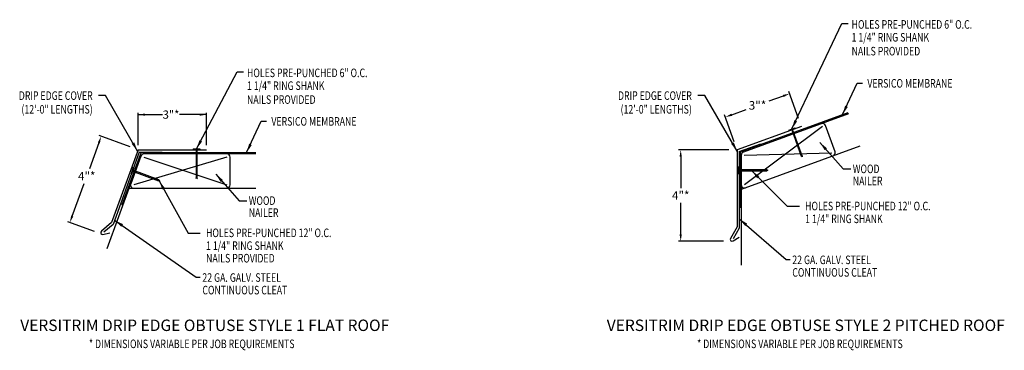
# Model space of a CAD drawing. Extents: x 75.6 to 118.8, y 19.1 to 33.5.
import ezdxf
from ezdxf.enums import TextEntityAlignment as Align

# ---------------------------------------------------------------- set-up
doc = ezdxf.new("R2010")
doc.units = 0
doc.header["$LTSCALE"] = 5
doc.header["$MEASUREMENT"] = 0
doc.header["$PDMODE"] = 3
doc.layers.get('0').update_dxf_attribs({"linetype": 'CONTINUOUS'})
doc.layers.get('DEFPOINTS').update_dxf_attribs({"linetype": 'CONTINUOUS'})
doc.layers.add('ADPTEXT', color=7, linetype='CONTINUOUS')
doc.styles.add('ADPROMANS', font='ROMANS.SHX')
doc.styles.add('STYLE1', font='dim.shx', dxfattribs={"width": 0.75, "height": 0.36})
doc.dimstyles.new('ADPARCH', dxfattribs={"dimscale": 4, "dimtxt": 0.375, "dimasz": 0.1, "dimexe": 0.05, "dimexo": 0.0625, "dimgap": 0.125, "dimtad": 1, "dimdec": 4, "dimzin": 3, "dimtxsty": 'STYLE1', "dimcen": 0.1875, "dimclrd": 256, "dimclre": 256, "dimclrt": 256, "dimazin": 3, "dimtfac": 1, "dimtdec": 4, "dimtofl": 0, "dimtmove": 0, "dimatfit": 3, "dimtolj": 1, "dimtzin": 3})
doc.dimstyles.get("Standard").update_dxf_attribs({"dimtxt": 0.375, "dimasz": 0.3, "dimexe": 0.1, "dimexo": 0.37, "dimgap": 0.1, "dimtad": 0, "dimtih": 1, "dimtoh": 1, "dimdec": 4, "dimzin": 0, "dimtxsty": 'ADPROMANS', "dimcen": 0.09, "dimazin": 3, "dimtfac": 1, "dimtdec": 4, "dimtofl": 0, "dimtmove": 0, "dimatfit": 3, "dimtolj": 1, "dimtzin": 0})

# ---------------------------------------------------------------- blocks, each defined once
blk = doc.blocks.new('*D1')
at = {"color": 0}
for p, q in [((109.076, 30.19), (108.442, 29.959)), ((109.752, 29.21), (109.324, 30.387)), ((106.933, 28.184), (106.505, 29.361)), ((106.821, 29.37), (107.456, 29.601))]:
    blk.add_line(p, q, dxfattribs=at)
for points in [[(109.059, 30.237), (109.093, 30.143), (109.358, 30.293)], [(106.804, 29.417), (106.838, 29.323), (106.539, 29.267)]]:
    blk.add_solid(points, dxfattribs=at)
at = {"layer": 'DEFPOINTS', "color": 0}
for p in [(109.358, 30.293), (109.879, 28.862), (107.06, 27.836)]:
    blk.add_point(p, dxfattribs=at)
at = {"color": 0, "insert": (107.949, 29.78), "char_height": 0.375, "attachment_point": 5, "style": 'ADPROMANS'}
blk.add_mtext('\\A1;3"*', dxfattribs=at)
blk = doc.blocks.new('*D2')
at = {"color": 0}
for p, q in [((106.69, 27.836), (104.487, 27.836)), ((104.587, 27.536), (104.587, 26.159)), ((104.587, 24.136), (104.587, 25.513)), ((106.468, 23.836), (104.487, 23.836))]:
    blk.add_line(p, q, dxfattribs=at)
for points in [[(104.537, 27.536), (104.637, 27.536), (104.587, 27.836)], [(104.537, 24.136), (104.637, 24.136), (104.587, 23.836)]]:
    blk.add_solid(points, dxfattribs=at)
at = {"layer": 'DEFPOINTS', "color": 0}
for p in [(107.06, 27.836), (104.587, 23.836), (106.838, 23.836)]:
    blk.add_point(p, dxfattribs=at)
at = {"color": 0, "insert": (104.587, 25.836), "char_height": 0.375, "attachment_point": 5, "style": 'ADPROMANS'}
blk.add_mtext('\\A1;4"*', dxfattribs=at)

msp = doc.modelspace()

# ---------------------------------------------------------------- linework, layer by layer
for p, q in [((80.81873, 28.03597), (80.81873, 29.4541)), ((83.81873, 28.03597), (83.81873, 29.4541)), ((109.31849, 28.69679), (109.59243, 28.7965)), ((109.31849, 28.69679), (109.33095, 28.66255)), ((109.6049, 28.76225), (109.33095, 28.66255)), ((109.44652, 28.70461), (109.86405, 27.55747)), ((109.90685, 27.57305), (109.48933, 28.72019)), ((109.59243, 28.7965), (109.6049, 28.76225)), ((79.10365, 28.14096), (78.69082, 27.00672)), ((80.47104, 27.96252), (79.11228, 28.45707)), ((107.15043, 27.75493), (108.09012, 28.09695)), ((80.87602, 27.72888), (81.87602, 27.72888)), ((83.23546, 27.87241), (83.23546, 27.83597)), ((83.23546, 27.87241), (83.52699, 27.87241)), ((83.52699, 27.83597), (83.23546, 27.83597)), ((83.35845, 27.83597), (83.35845, 26.61521)), ((83.404, 26.61521), (83.404, 27.83597)), ((83.52699, 27.87241), (83.52699, 27.83597)), ((109.78222, 27.91548), (109.73941, 27.8999)), ((109.79468, 27.88124), (109.75188, 27.86566)), ((109.80714, 27.84699), (109.76434, 27.83141)), ((109.81961, 27.81275), (109.7768, 27.79717)), ((109.83207, 27.77851), (109.78927, 27.76293)), ((109.84453, 27.74426), (109.80173, 27.72868)), ((109.857, 27.71002), (109.81419, 27.69444)), ((109.86946, 27.67578), (109.82666, 27.6602)), ((109.88192, 27.64153), (109.83912, 27.62596)), ((109.89439, 27.60729), (109.85158, 27.59171)), ((109.90685, 27.57305), (109.86405, 27.55747)), ((109.90103, 27.52246), (109.86405, 27.55747)), ((109.90685, 27.57305), (109.90103, 27.52246)), ((80.61303, 27.05958), (80.51332, 26.78564)), ((80.51332, 26.78564), (80.53044, 26.77941)), ((80.63015, 27.05335), (80.53044, 26.77941)), ((80.57251, 26.89498), (81.71965, 26.47745)), ((81.73522, 26.52026), (80.58808, 26.93778)), ((80.61303, 27.05958), (80.63015, 27.05335)), ((83.404, 26.97962), (83.35845, 26.97962)), ((83.404, 26.94318), (83.35845, 26.94318)), ((83.404, 26.90674), (83.35845, 26.90674)), ((83.404, 26.8703), (83.35845, 26.8703)), ((83.404, 26.83386), (83.35845, 26.83386)), ((83.404, 26.79741), (83.35845, 26.79741)), ((83.404, 26.76097), (83.35845, 26.76097)), ((107.09727, 27.0882), (107.13371, 27.0882)), ((107.09727, 26.79667), (107.09727, 27.0882)), ((107.09727, 26.79667), (107.13371, 26.79667)), ((107.13371, 27.0882), (107.13371, 26.79667)), ((108.35448, 26.96521), (107.13371, 26.96521)), ((107.13371, 26.91966), (108.35448, 26.91966)), ((107.99007, 26.96521), (107.99007, 26.91966)), ((108.02651, 26.96521), (108.02651, 26.91966)), ((108.06295, 26.96521), (108.06295, 26.91966)), ((108.09939, 26.96521), (108.09939, 26.91966)), ((108.13583, 26.96521), (108.13583, 26.91966)), ((108.17227, 26.96521), (108.17227, 26.91966)), ((108.20871, 26.96521), (108.20871, 26.91966)), ((108.24515, 26.96521), (108.24515, 26.91966)), ((108.28159, 26.96521), (108.28159, 26.91966)), ((108.31803, 26.96521), (108.31803, 26.91966)), ((108.35448, 26.96521), (108.40003, 26.94243)), ((108.35448, 26.96521), (108.35448, 26.91966)), ((108.40003, 26.94243), (108.35448, 26.91966)), ((77.93626, 24.93358), (78.45554, 26.3603)), ((81.3928, 26.64489), (81.37722, 26.60209)), ((81.42704, 26.63243), (81.41146, 26.58962)), ((81.46128, 26.61996), (81.4457, 26.57716)), ((81.49552, 26.6075), (81.47994, 26.5647)), ((81.52977, 26.59504), (81.51419, 26.55223)), ((81.56401, 26.58257), (81.54843, 26.53977)), ((81.59825, 26.57011), (81.58267, 26.52731)), ((81.6325, 26.55765), (81.61692, 26.51484)), ((81.66674, 26.54518), (81.65116, 26.50238)), ((81.70098, 26.53272), (81.6854, 26.48992)), ((81.73522, 26.52026), (81.71965, 26.47745)), ((81.77024, 26.48328), (81.71965, 26.47745)), ((81.73522, 26.52026), (81.77024, 26.48328)), ((83.404, 26.72453), (83.35845, 26.72453)), ((83.404, 26.68809), (83.35845, 26.68809)), ((83.404, 26.65165), (83.35845, 26.65165)), ((83.38123, 26.56966), (83.35845, 26.61521)), ((83.404, 26.61521), (83.35845, 26.61521)), ((83.404, 26.61521), (83.38123, 26.56966)), ((78.91515, 24.25804), (77.73968, 24.68587))]:
    msp.add_line(p, q)
at = {"color": 3}
for p, q in [((107.27912, 27.77786), (111.91391, 29.46478)), ((111.93322, 29.41215), (107.3318, 27.73737)), ((111.34453, 27.7508), (110.92739, 28.89691)), ((110.79568, 28.84897), (107.37968, 26.30754)), ((80.90803, 27.62061), (80.11265, 25.43533)), ((81.03959, 27.71273), (85.97183, 27.71273)), ((85.97198, 27.65667), (81.07525, 27.65667)), ((107.187, 27.6463), (107.187, 25.32076)), ((107.23968, 27.60581), (107.23968, 26.30754)), ((107.24306, 26.10883), (112.4461, 28.00258)), ((107.37138, 27.60263), (111.21283, 27.70286)), ((80.94369, 27.56455), (80.49966, 26.34458)), ((84.71042, 27.51651), (80.63121, 26.29669)), ((81.06636, 27.51651), (84.71042, 26.29685)), ((84.85058, 26.29685), (84.85058, 27.51651)), ((79.47278, 23.51338), (80.49237, 26.31468)), ((80.43487, 26.15669), (85.97183, 26.15669)), ((107.24306, 22.78559), (107.24306, 26.27696)), ((80.11265, 25.43533), (80.16533, 25.41615)), ((107.187, 25.32076), (107.24306, 25.32076))]:
    msp.add_line(p, q, dxfattribs=at)
at = {"color": 1, "linetype": 'CONTINUOUS'}
for p, q in [((109.87904, 28.86203), (107.05996, 27.83597)), ((80.81873, 27.83597), (79.65972, 24.65162)), ((80.81873, 27.83597), (83.81873, 27.83597)), ((107.05996, 27.83597), (107.05996, 24.46097)), ((79.65972, 24.65162), (79.21333, 24.27706)), ((79.28122, 24.13703), (79.58167, 24.19945)), ((107.05996, 24.46097), (106.7686, 23.95633)), ((106.88029, 23.84797), (107.14128, 24.00938))]:
    msp.add_line(p, q, dxfattribs=at)
at = {"linetype": 'CONTINUOUS'}
for p, q in [((80.87602, 27.72888), (79.72727, 24.57271)), ((107.15043, 27.75493), (107.15043, 24.40992)), ((79.72727, 24.57271), (79.31691, 24.22838)), ((107.15043, 24.40992), (106.88259, 23.94601))]:
    msp.add_line(p, q, dxfattribs=at)
at = {"color": 3}
for centre, radius, start, end in [((110.79568, 28.84897), 0.14016, 20, 110), ((81.03959, 27.57273), 0.14, 90, 160), ((81.07525, 27.51667), 0.14, 90, 160), ((84.71042, 27.51651), 0.14016, 360, 90), ((107.327, 27.6463), 0.14, 110, 180), ((107.37968, 27.60581), 0.14, 110, 180), ((111.21283, 27.70286), 0.14016, 290, 20), ((80.63121, 26.29669), 0.14, 160, 270), ((107.37968, 26.30754), 0.14, 180, 290), ((84.71042, 26.29685), 0.14016, 270, 0)]:
    msp.add_arc(centre, radius, start, end, dxfattribs=at)
at = {"color": 1, "linetype": 'CONTINUOUS'}
for centre, start, end in [((79.2649, 24.21559), 129.999995, 281.7357), ((106.83809, 23.91621), 149.999995, 301.7357)]:
    msp.add_arc(centre, 0.08024, start, end, dxfattribs=at)
for points in [[(79.05666, 28.15806), (79.15063, 28.12386), (79.20625, 28.42286)], [(77.88927, 24.95068), (77.98324, 24.91648), (77.83365, 24.65167)]]:
    msp.add_solid(points)

# ---------------------------------------------------------------- texts
at = {"style": 'STYLE1', "width": 0.75}
for s, p in [('VERSICO MEMBRANE', (112.76205, 30.55668)), ('VERSICO MEMBRANE', (86.66003, 28.89144)), ('WOOD', (112.12386, 26.81416)), ('NAILER', (112.12386, 26.28594)), ('WOOD', (85.66931, 25.42527)), ('NAILER', (85.66931, 24.89705)), ('22 GA. GALV. STEEL', (109.47425, 22.83337)), ('22 GA. GALV. STEEL', (83.63703, 22.05932)), ('CONTINUOUS CLEAT', (109.47425, 22.28425)), ('CONTINUOUS CLEAT', (83.63703, 21.5102))]:
    msp.add_text(s, height=0.375, dxfattribs=at).set_placement(p)
for s, p in [('DRIP EDGE COVER', (78.83266, 30.01997)), ('DRIP EDGE COVER', (105.0739, 30.01997)), ('(12\'-0" LENGTHS)', (78.83266, 29.41991)), ('(12\'-0" LENGTHS)', (105.0739, 29.41991))]:
    msp.add_text(s, height=0.375, dxfattribs=at).set_placement(p, align=Align.RIGHT)
for p in [(83.17261, 19.15771), (109.80935, 19.15771)]:
    msp.add_text('* DIMENSIONS VARIABLE PER JOB REQUIREMENTS', height=0.375, dxfattribs=at).set_placement(p, align=Align.CENTER)
at = {"attachment_point": 5}
for s, insert, char_height, style in [('\\A1;3"*', (82.26474, 29.3761), 0.36, 'STYLE1'), ('\\A1;4"*', (78.57318, 26.68351), 0.375, 'ADPROMANS')]:
    msp.add_mtext(s, dxfattribs=dict(at, insert=insert, char_height=char_height, style=style))
at = {"layer": 'ADPTEXT', "style": 'STYLE1', "width": 0.75}
for s, p in [('HOLES PRE-PUNCHED 6" O.C.', (112.07159, 33.13383)), ('1 1/4" RING SHANK', (112.07159, 32.57275)), ('NAILS PROVIDED', (112.07159, 31.96508)), ('HOLES PRE-PUNCHED 6" O.C.', (85.59113, 31.01506)), ('1 1/4" RING SHANK', (85.59113, 30.45397)), ('NAILS PROVIDED', (85.59113, 29.84631)), ('HOLES PRE-PUNCHED 12" O.C.', (110.03658, 25.18875)), ('1 1/4" RING SHANK', (110.03658, 24.62767)), ('HOLES PRE-PUNCHED 12" O.C.', (83.79844, 24.01519)), ('1 1/4" RING SHANK', (83.79844, 23.4541)), ('NAILS PROVIDED', (83.79844, 22.90559))]:
    msp.add_text(s, height=0.375, dxfattribs=at).set_placement(p)
at = {"layer": 'ADPTEXT', "style": 'ADPROMANS'}
for s, p in [('VERSITRIM DRIP EDGE OBTUSE STYLE 1 FLAT ROOF', (83.74032, 19.90732)), ('VERSITRIM DRIP EDGE OBTUSE STYLE 2 PITCHED ROOF', (110.06331, 19.90732))]:
    msp.add_text(s, height=0.5, dxfattribs=at).set_placement(p, align=Align.CENTER)

# ---------------------------------------------------------------- dimensions: what is measured, and where the dimension line sits
dim = msp.add_aligned_dim(p1=(107.05996, 27.83597), p2=(109.87904, 28.86203), distance=1.52281, text='<>*', dimstyle='STANDARD', override={"dimpost": '"'})
dim.commit()
dim.dimension.update_dxf_attribs({"geometry": '*D1', "text_midpoint": (107.94867, 29.77997)})
dim = msp.add_linear_dim(base=(104.58737, 23.83597), p1=(107.05996, 27.83597), p2=(106.83809, 23.83597), angle=90, text='<>*', dimstyle='STANDARD', override={"dimpost": '"'})
dim.commit()
dim.dimension.update_dxf_attribs({"geometry": '*D2', "text_midpoint": (104.58737, 25.83597)})

# ---------------------------------------------------------------- leaders
for points, dimstyle, override in [([(109.45546, 28.74664), (111.63762, 33.36324), (111.91498, 33.36324)], 'ADPARCH', {"dimgap": 0.125, "dimtad": 0}), ([(83.38123, 27.87241), (85.15716, 31.24446), (85.43452, 31.24446)], 'ADPARCH', {"dimgap": 0.125, "dimtad": 0}), ([(111.6754, 29.37797), (112.32108, 30.75013), (112.54236, 30.75012)], 'ADPARCH', {"dimgap": 0.125, "dimtad": 0}), ([(80.7983, 27.77986), (79.39704, 30.21115), (79.08934, 30.21115)], 'ADPARCH', {"dimgap": 0.125, "dimtad": 0}), ([(107.05996, 27.77986), (105.63828, 30.21115), (105.33058, 30.21115)], 'ADPARCH', {"dimgap": 0.125, "dimtad": 0}), ([(80.81873, 29.3741), (81.88577, 29.3741)], 'STANDARD', {"dimgap": 0.09, "dimtad": 0}), ([(83.81873, 29.3741), (82.63823, 29.3741)], 'STANDARD', {"dimgap": 0.09, "dimtad": 0}), ([(85.57339, 27.71273), (86.21906, 29.08489), (86.44035, 29.08488)], 'ADPARCH', {"dimgap": 0.125, "dimtad": 0}), ([(110.6796, 28.15984), (111.70175, 26.99804), (112.04338, 26.99804)], 'ADPARCH', {"dimgap": 0.125, "dimtad": 0}), ([(84.22506, 26.77095), (85.2472, 25.60915), (85.58883, 25.60915)], 'ADPARCH', {"dimgap": 0.125, "dimtad": 0}), ([(107.69652, 26.91966), (109.25326, 25.36889), (109.78507, 25.36889)], 'ADPARCH', {"dimgap": 0.125, "dimtad": 0}), ([(81.74494, 26.48036), (83.01513, 24.19533), (83.54693, 24.19533)], 'ADPARCH', {"dimgap": 0.125, "dimtad": 0}), ([(79.79418, 24.75655), (83.36297, 22.2575), (83.53782, 22.2575)], 'ADPARCH', {"dimgap": 0.125, "dimtad": 0}), ([(107.15043, 24.81771), (109.2002, 23.03155), (109.37504, 23.03155)], 'ADPARCH', {"dimgap": 0.125, "dimtad": 0})]:
    msp.add_leader(points, dimstyle=dimstyle, override=override)

doc.saveas('drawing.dxf')
